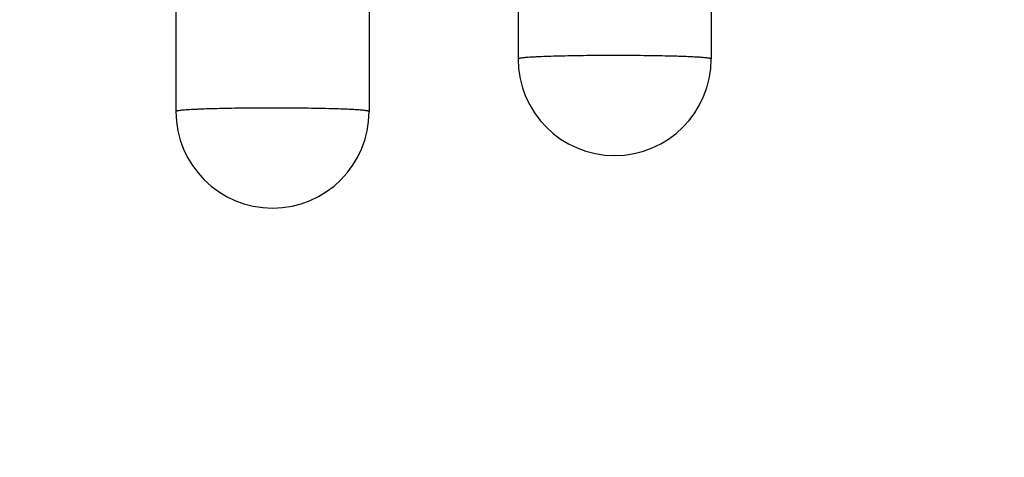
# Model space of a CAD drawing. Units: millimetres. Extents: x 27839 to 29083, y 7128 to 8059.
# Drawn here: x 28528 to 28552, y 7817 to 7828 of the extents above; entities that cross this region are included whole.
import ezdxf

# ---------------------------------------------------------------- set-up
doc = ezdxf.new("R2010")
doc.units = ezdxf.units.MM
doc.layers.add('dim', color=6, linetype='Continuous')
doc.styles.get("Standard").update_dxf_attribs({"font": 'tahoma.ttf'})
doc.dimstyles.new('SHIDAE', dxfattribs={"dimtxt": 3, "dimasz": 3.5, "dimexe": 1.25, "dimexo": 0.5, "dimgap": 0.8, "dimtad": 3, "dimtxsty": 'Standard', "dimcen": 0, "dimclrd": 256, "dimclre": 256, "dimclrt": 256, "dimadec": 1, "dimazin": 0, "dimtfac": 1, "dimtmove": 0, "dimatfit": 3, "dimfxl": 0, "dimlwd": -1, "dimlwe": -1, "dimarcsym": 0})

# ---------------------------------------------------------------- blocks, each defined once
blk = doc.blocks.new('*D10')
at = {"layer": 'Defpoints', "color": 0}
for p in [(28781.226, 7912.456), (28528.426, 7837.273), (28781.226, 7804.375)]:
    blk.add_point(p, dxfattribs=at)
at = {"layer": 'dim'}
for p, q in [((28528.426, 7839.273), (28528.426, 7917.456)), ((28781.226, 7806.375), (28781.226, 7917.456)), ((28536.426, 7912.456), (28773.226, 7912.456))]:
    blk.add_line(p, q, dxfattribs=at)
for points in [[(28536.426, 7913.79), (28536.426, 7911.123), (28528.426, 7912.456)], [(28773.226, 7913.79), (28773.226, 7911.123), (28781.226, 7912.456)]]:
    blk.add_solid(points, dxfattribs=at)
at = {"layer": 'dim', "insert": (28654.826, 7923.587), "char_height": 12, "attachment_point": 5}
blk.add_mtext('(253)', dxfattribs=at)

msp = doc.modelspace()

# ---------------------------------------------------------------- linework, layer by layer
at = {"color": 7, "linetype": 'Continuous'}
for p, q in [((28540.128, 7829.247), (28540.128, 7826.754)), ((28544.664, 7829.247), (28544.664, 7826.754)), ((28532.096, 7828.013), (28532.096, 7825.52)), ((28536.632, 7828.013), (28536.632, 7825.52))]:
    msp.add_line(p, q, dxfattribs=at)
for centre in [(28542.396, 7826.754), (28534.364, 7825.52)]:
    msp.add_arc(centre, 2.268, 180, 0, dxfattribs=at)
for points, knots in [([(28543.854, 7826.816), (28543.672, 7826.821), (28543.285, 7826.83), (28542.791, 7826.834), (28542.371, 7826.835), (28542.053, 7826.834), (28541.742, 7826.832), (28541.444, 7826.828), (28541.165, 7826.822), (28540.91, 7826.815), (28540.716, 7826.809), (28540.577, 7826.802), (28540.486, 7826.798), (28540.405, 7826.793), (28540.333, 7826.788), (28540.272, 7826.782), (28540.222, 7826.777), (28540.187, 7826.772), (28540.164, 7826.768), (28540.151, 7826.765), (28540.141, 7826.763), (28540.134, 7826.76), (28540.129, 7826.757), (28540.128, 7826.755), (28540.128, 7826.754)], [0, 0, 0, 0, 0.145911, 0.31135, 0.397302, 0.48312, 0.567086, 0.647514, 0.722794, 0.791418, 0.852011, 0.878912, 0.903365, 0.92525, 0.94446, 0.960899, 0.974492, 0.985179, 0.989422, 0.992928, 0.995702, 0.997758, 0.999139, 1, 1, 1, 1]), ([(28544.664, 7826.754), (28544.664, 7826.756), (28544.661, 7826.758), (28544.656, 7826.761), (28544.647, 7826.764), (28544.631, 7826.768), (28544.608, 7826.772), (28544.578, 7826.776), (28544.525, 7826.782), (28544.443, 7826.789), (28544.327, 7826.797), (28544.188, 7826.804), (28544.028, 7826.81), (28543.914, 7826.814), (28543.854, 7826.816)], [0, 0, 0, 0, 0.006826, 0.012658, 0.020372, 0.04167, 0.070925, 0.108135, 0.153232, 0.266604, 0.409797, 0.581155, 0.778664, 1, 1, 1, 1]), ([(28535.822, 7825.582), (28535.641, 7825.587), (28535.253, 7825.596), (28534.759, 7825.6), (28534.34, 7825.601), (28534.022, 7825.6), (28533.71, 7825.598), (28533.412, 7825.594), (28533.133, 7825.588), (28532.879, 7825.581), (28532.685, 7825.575), (28532.546, 7825.568), (28532.455, 7825.564), (28532.373, 7825.559), (28532.302, 7825.554), (28532.241, 7825.548), (28532.19, 7825.543), (28532.155, 7825.538), (28532.133, 7825.534), (28532.12, 7825.531), (28532.11, 7825.529), (28532.103, 7825.526), (28532.098, 7825.523), (28532.096, 7825.521), (28532.096, 7825.52)], [0, 0, 0, 0, 0.145911, 0.31135, 0.397302, 0.48312, 0.567086, 0.647514, 0.722794, 0.791418, 0.852011, 0.878912, 0.903365, 0.92525, 0.94446, 0.960899, 0.974492, 0.985179, 0.989422, 0.992928, 0.995702, 0.997758, 0.999139, 1, 1, 1, 1]), ([(28536.632, 7825.52), (28536.632, 7825.522), (28536.629, 7825.524), (28536.624, 7825.527), (28536.615, 7825.53), (28536.6, 7825.534), (28536.576, 7825.538), (28536.546, 7825.542), (28536.493, 7825.548), (28536.412, 7825.555), (28536.296, 7825.563), (28536.157, 7825.57), (28535.996, 7825.576), (28535.882, 7825.58), (28535.822, 7825.582)], [0, 0, 0, 0, 0.006826, 0.012658, 0.020372, 0.04167, 0.070925, 0.108135, 0.153232, 0.266604, 0.409797, 0.581155, 0.778664, 1, 1, 1, 1])]:
    msp.add_open_spline(points, degree=3, knots=knots, dxfattribs=at)

# ---------------------------------------------------------------- dimensions: what is measured, and where the dimension line sits
at = {"layer": 'dim'}
dim = msp.add_linear_dim(base=(28781.226, 7912.456), p1=(28528.426, 7837.273), p2=(28781.226, 7804.375), text='(253)', dimstyle='SHIDAE', override={"dimscale": 4, "dimasz": 2, "dimdsep": 46}, dxfattribs=at)
dim.commit()
dim.dimension.update_dxf_attribs({"geometry": '*D10', "text_midpoint": (28654.826, 7923.587)})

doc.saveas('drawing.dxf')
